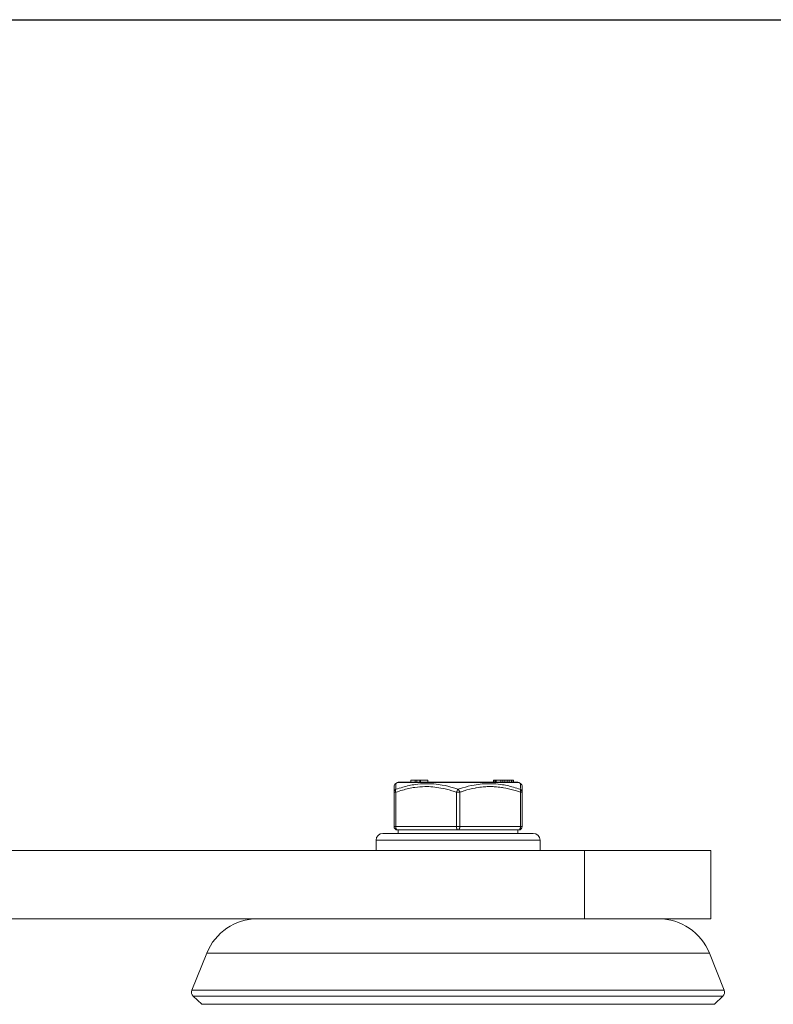
# Model space of a CAD drawing. Units: millimetres. Extents: x 10 to 287, y 10 to 200.
# Drawn here: x 238 to 257, y 84 to 108 of the extents above; entities that cross this region are included whole.
import ezdxf

# ---------------------------------------------------------------- set-up
doc = ezdxf.new("R2010")
doc.units = ezdxf.units.MM
doc.header["$LTSCALE"] = 0.75
for name, color, linetype, lineweight in [('FD_Dimensions', 7, 'Continuous', 13), ('Visible', 7, 'Continuous', 13), ('Visible Narrow', 7, 'Continuous', 13)]:
    doc.layers.add(name, color=color, linetype=linetype, lineweight=lineweight)
doc.styles.get("Standard").update_dxf_attribs({"font": 'arial.ttf'})
doc.dimstyles.new('Dim-ISO-25', dxfattribs={"dimtxt": 3.5, "dimasz": 3.5, "dimexe": 2.1, "dimexo": 3, "dimgap": 1.4, "dimtad": 1, "dimdec": 4, "dimdsep": 46, "dimtxsty": 'Standard', "dimcen": 0, "dimadec": 4, "dimazin": 2, "dimtp": 0.1, "dimtm": 0.1, "dimtfac": 1, "dimtdec": 4, "dimtmove": 0, "dimatfit": 3, "dimfxl": 1, "dimarcsym": 0})

# ---------------------------------------------------------------- blocks, each defined once
blk = doc.blocks.new('*D29')
at = {"layer": 'Defpoints', "color": 0, "transparency": 16777216}
for p in [(255.126, 85.919), (265.626, 85.919), (248.96, 59.919)]:
    blk.add_point(p, dxfattribs=at)
at = {"layer": 'FD_Dimensions', "color": 0, "lineweight": -2, "transparency": 16777216}
for p, q in [((258.126, 85.919), (267.726, 85.919)), ((265.626, 63.419), (265.626, 82.419)), ((251.96, 59.919), (267.726, 59.919))]:
    blk.add_line(p, q, dxfattribs=at)
at = {"layer": 'FD_Dimensions', "color": 0, "transparency": 16777216}
for points in [[(265.043, 82.419), (266.21, 82.419), (265.626, 85.919)], [(265.043, 63.419), (266.21, 63.419), (265.626, 59.919)]]:
    blk.add_solid(points, dxfattribs=at)
at = {"layer": 'FD_Dimensions', "color": 0, "transparency": 16777216, "insert": (262.439, 72.919), "char_height": 3.5, "attachment_point": 5, "rotation": 90}
blk.add_mtext('156', dxfattribs=at)
blk = doc.blocks.new('*D30')
at = {"layer": 'Defpoints', "color": 0, "transparency": 16777216}
for p in [(234.656, 107.835), (248.96, 59.919), (276.661, 59.919)]:
    blk.add_point(p, dxfattribs=at)
at = {"layer": 'FD_Dimensions', "color": 0, "lineweight": -2, "transparency": 16777216}
for p, q in [((237.656, 107.835), (278.761, 107.835)), ((276.661, 104.335), (276.661, 63.419)), ((251.96, 59.919), (278.761, 59.919))]:
    blk.add_line(p, q, dxfattribs=at)
at = {"layer": 'FD_Dimensions', "color": 0, "transparency": 16777216}
for points in [[(276.077, 104.335), (277.244, 104.335), (276.661, 107.835)], [(276.077, 63.419), (277.244, 63.419), (276.661, 59.919)]]:
    blk.add_solid(points, dxfattribs=at)
at = {"layer": 'FD_Dimensions', "color": 0, "transparency": 16777216, "insert": (273.474, 83.877), "char_height": 3.5, "attachment_point": 5, "rotation": 90}
blk.add_mtext('287', dxfattribs=at)

msp = doc.modelspace()

# ---------------------------------------------------------------- linework, layer by layer
at = {"layer": 'Visible', "extrusion": (0, 1, 0)}
for p, q in [((247.806278, 89.301847), (247.913232, 89.301847)), ((247.806278, 89.301847), (247.806278, 89.251847)), ((247.953821, 89.301847), (247.913232, 89.301847)), ((247.953821, 89.301847), (248.029126, 89.301847)), ((248.034961, 89.301847), (248.029126, 89.301847)), ((248.029126, 89.301847), (248.029126, 89.251847)), ((248.040808, 89.301847), (248.034961, 89.301847)), ((248.034961, 89.301847), (248.034961, 89.251847)), ((248.040808, 89.301847), (248.223162, 89.301847)), ((248.040808, 89.301847), (248.040808, 89.251847)), ((248.223162, 89.301847), (248.223162, 89.251847)), ((249.818846, 89.301847), (249.820079, 89.301847)), ((249.818846, 89.301847), (249.818846, 89.251847)), ((249.83758, 89.301847), (249.820079, 89.301847)), ((249.83758, 89.301847), (249.870951, 89.301847)), ((249.870951, 89.301847), (249.887782, 89.301847)), ((249.870951, 89.301847), (249.870951, 89.251847)), ((250.004686, 89.301847), (249.887782, 89.301847)), ((250.004686, 89.301847), (250.051098, 89.301847)), ((250.004686, 89.301847), (250.004686, 89.251847)), ((250.052648, 89.301847), (250.051098, 89.301847)), ((250.051098, 89.251847), (250.051098, 89.301847)), ((250.102105, 89.301847), (250.052648, 89.301847)), ((250.052648, 89.251847), (250.052648, 89.301847)), ((250.156891, 89.301847), (250.102105, 89.301847)), ((250.102105, 89.251847), (250.102105, 89.301847)), ((250.156891, 89.301847), (250.2068, 89.301847)), ((250.156891, 89.301847), (250.156891, 89.251847)), ((250.263321, 89.301847), (250.2068, 89.301847)), ((250.263321, 89.301847), (250.265088, 89.301847)), ((250.265088, 89.301847), (250.304797, 89.301847)), ((250.265088, 89.301847), (250.265088, 89.251847)), ((250.307669, 89.301847), (250.304797, 89.301847)), ((250.307669, 89.301847), (250.307675, 89.301847)), ((250.307675, 89.301847), (250.307675, 89.251847)), ((247.397155, 89.142017), (247.397155, 89.004195)), ((247.481484, 89.239898), (247.437434, 89.213366)), ((247.52448, 89.251847), (250.39483, 89.251847)), ((250.437826, 89.239898), (250.481876, 89.213366)), ((250.522155, 89.004195), (250.522155, 89.142017)), ((247.397155, 89.004195), (247.397155, 88.168514)), ((250.522155, 88.168514), (250.522155, 89.004195)), ((247.480488, 88.08518), (248.959655, 88.08518)), ((247.501322, 88.08518), (247.501322, 88.001847)), ((248.959655, 88.08518), (250.438822, 88.08518)), ((250.417988, 88.08518), (250.417988, 88.001847)), ((247.126322, 88.001847), (250.792988, 88.001847)), ((246.959655, 87.83518), (246.959655, 87.58518)), ((250.959655, 87.83518), (250.959655, 87.58518)), ((221.587762, 87.58518), (252.042988, 87.58518)), ((255.126322, 87.58518), (252.042988, 87.58518)), ((255.126322, 87.58518), (255.126322, 85.918514)), ((221.587762, 85.918514), (252.042988, 85.918514)), ((255.126322, 85.918514), (252.042988, 85.918514)), ((242.832185, 85.081787), (242.46995, 84.179203)), ((255.087126, 85.081787), (255.44936, 84.179203)), ((242.46995, 84.179203), (255.44936, 84.179203)), ((242.501991, 84.033282), (255.417319, 84.033282)), ((242.709655, 83.83518), (242.501991, 84.033282)), ((255.209655, 83.83518), (255.417319, 84.033282)), ((242.709655, 83.83518), (255.209655, 83.83518))]:
    msp.add_line(p, q, dxfattribs=at)
at = {"layer": 'Visible'}
for centre, radius, start, end in [((247.480492, 89.142015), 0.083337, 121.1093859, 179.9987748), ((250.438819, 89.142015), 0.083336, 0.0009944, 58.8909186)]:
    msp.add_arc(centre, radius, start, end, dxfattribs=at)
at = {"layer": 'Visible', "extrusion": (-1.82126e-16, 0, -1)}
for centre, radius, start, end in [((-247.52448, 89.168514), 0.083333, 58.9387103, 90), ((-250.39483, 89.168514), 0.083333, 90, 121.0612897), ((-247.480488, 88.168514), 0.083333, 270, 0), ((-250.438822, 88.168514), 0.083333, 180, 270), ((-247.126322, 87.83518), 0.166667, 0, 90), ((-250.792988, 87.83518), 0.166667, 90, 180), ((-244.069585, 84.58518), 1.333333, 21.8670817, 90), ((-253.849725, 84.58518), 1.333333, 90, 158.1329183), ((-242.588451, 84.128745), 0.128796, 312.1669226, 23.0644292), ((-255.330859, 84.128745), 0.128796, 156.9355708, 227.8330774)]:
    msp.add_arc(centre, radius, start, end, dxfattribs=at)
at = {"layer": 'Visible Narrow', "extrusion": (0, 1, 0)}
for p, q in [((247.913232, 89.301847), (247.913232, 89.251847)), ((247.953821, 89.301847), (247.953821, 89.251847)), ((249.820079, 89.251847), (249.820079, 89.301847)), ((249.83758, 89.251847), (249.83758, 89.301847)), ((249.887782, 89.251847), (249.887782, 89.301847)), ((250.2068, 89.251847), (250.2068, 89.301847)), ((250.263321, 89.251847), (250.263321, 89.301847)), ((250.304797, 89.251847), (250.304797, 89.301847)), ((250.307669, 89.251847), (250.307669, 89.301847)), ((250.437826, 89.239898), (247.481484, 89.239898)), ((247.397155, 89.00419), (247.438819, 89.00419)), ((247.438822, 88.168514), (247.438822, 89.0042)), ((248.917988, 89.004199), (248.917988, 88.168514)), ((248.917991, 89.00419), (249.001319, 89.00419)), ((249.001322, 88.168514), (249.001322, 89.004199)), ((250.480488, 89.0042), (250.480488, 88.168514)), ((250.480491, 89.00419), (250.522155, 89.00419)), ((247.397155, 88.168514), (247.438822, 88.168514)), ((248.917988, 88.168514), (247.438822, 88.168514)), ((248.917988, 88.168514), (249.001322, 88.168514)), ((250.480488, 88.168514), (249.001322, 88.168514)), ((250.480488, 88.168514), (250.522155, 88.168514)), ((250.959655, 87.83518), (246.959655, 87.83518)), ((252.042988, 87.58518), (252.042988, 85.918514)), ((255.087126, 85.081787), (242.832185, 85.081787))]:
    msp.add_line(p, q, dxfattribs=at)
at = {"layer": 'Visible Narrow'}
for centre, radius, start, end in [((235.952448, 88.664457), 11.498157, 2.0490527, 2.7364541), ((261.966853, 88.664457), 11.498147, 177.2635458, 177.9509477)]:
    msp.add_arc(centre, radius, start, end, dxfattribs=at)
for centre, major_axis, ratio, start_param, end_param in [((247.480488, 89.00419), (-0.083333, 0), 0.957520399, -1.107091925, -0.0000677), ((248.959655, 89.00419), (0.027371, 0.07871), 0.478760187, 0.628193448, 1.735656761), ((248.959655, 89.00419), (-0.027371, 0.07871), 0.478760187, 4.547529234, 5.65499186), ((250.438822, 89.00419), (0.083333, 0), 0.957520399, 0.000067698, 1.107091925), ((247.480488, 88.168514), (0, 0.083333), 0.5, 1.570796327, 3.141592654), ((250.438822, 88.168514), (0, 0.083333), 0.5, 3.141592654, 4.71238898)]:
    msp.add_ellipse(centre, major_axis=major_axis, ratio=ratio, start_param=start_param, end_param=end_param, dxfattribs=at)
at = {"layer": 'Visible Narrow', "extrusion": (-1.82126e-16, 1.24246e-29, -1)}
msp.add_ellipse((247.480488, 89.00419), major_axis=(-0.027371, 0.07871), ratio=0.478760187, start_param=-1.405690545, end_param=-0.298243749, dxfattribs=at)
at = {"layer": 'Visible Narrow', "extrusion": (-1.82126e-16, -6.67327e-29, -1)}
msp.add_ellipse((250.438822, 89.00419), major_axis=(0.027371, 0.07871), ratio=0.478760187, start_param=0.298243749, end_param=1.405690009, dxfattribs=at)
at = {"layer": 'Visible Narrow', "extrusion": (-1.82126e-16, 0, -1)}
for start_param, end_param in [(3.141592654, 4.71238898), (1.570796327, 3.141592654)]:
    msp.add_ellipse((248.959655, 88.168514), major_axis=(0, 0.083333), ratio=0.5, start_param=start_param, end_param=end_param, dxfattribs=at)
at = {"layer": 'Visible Narrow'}
for points, knots in [([(247.438819, 89.0042), (247.493339, 89.023166), (247.548249, 89.040674), (247.702922, 89.084715), (247.803629, 89.107236), (247.986123, 89.133725), (248.067821, 89.14051), (248.21486, 89.142814), (248.280236, 89.140337), (248.41055, 89.128621), (248.475407, 89.119404), (248.630691, 89.090071), (248.720723, 89.067053), (248.845875, 89.028583), (248.882017, 89.01671), (248.917991, 89.004199)], [-0.01215506755, -0.01215506755, -0.01215506755, -0.01215506755, -0.01097191693, -0.01097191693, -0.00884802641, -0.00884802641, -0.00714994923, -0.00714994923, -0.0057925564, -0.0057925564, -0.00443516357, -0.00443516357, -0.00252547988, -0.00252547988, -0.00174474952, -0.00174474952, -0.00174474952, -0.00174474952]), ([(248.959655, 89.075574), (248.922776, 89.088094), (248.885693, 89.099968), (248.757168, 89.138438), (248.664516, 89.161455), (248.504553, 89.190789), (248.437697, 89.200006), (248.303412, 89.211721), (248.236068, 89.214199), (248.084814, 89.211895), (248.000927, 89.20511), (247.814082, 89.178621), (247.711355, 89.1561), (247.554152, 89.112058), (247.498455, 89.09455), (247.443253, 89.075574)], [0.00174474968, 0.00174474968, 0.00174474968, 0.00174474968, 0.00252547988, 0.00252547988, 0.00443516357, 0.00443516357, 0.0057925564, 0.0057925564, 0.00714994923, 0.00714994923, 0.00884802641, 0.00884802641, 0.01097191693, 0.01097191693, 0.01215508213, 0.01215508213, 0.01215508213, 0.01215508213]), ([(250.476058, 89.075574), (250.420855, 89.09455), (250.365158, 89.112058), (250.207955, 89.1561), (250.105228, 89.178621), (249.918383, 89.20511), (249.834496, 89.211895), (249.683243, 89.214199), (249.615898, 89.211721), (249.481613, 89.200006), (249.414757, 89.190789), (249.254794, 89.161455), (249.162142, 89.138438), (249.033617, 89.099968), (248.996534, 89.088094), (248.959655, 89.075574)], [0.00163767471, 0.00163767471, 0.00163767471, 0.00163767471, 0.00282083991, 0.00282083991, 0.00494473043, 0.00494473043, 0.00664280761, 0.00664280761, 0.00800020044, 0.00800020044, 0.00935759327, 0.00935759327, 0.01126727696, 0.01126727696, 0.01204800662, 0.01204800662, 0.01204800662, 0.01204800662]), ([(249.001319, 89.004199), (249.028484, 89.013649), (249.05574, 89.02273), (249.083089, 89.031418), (249.091966, 89.034237), (249.100853, 89.037016), (249.109752, 89.039751), (249.198561, 89.067055), (249.288611, 89.090071), (249.379387, 89.107218), (249.387107, 89.108677), (249.394832, 89.110093), (249.402562, 89.111465), (249.459434, 89.121565), (249.516554, 89.129322), (249.573917, 89.134481), (249.584462, 89.135429), (249.595013, 89.136289), (249.605569, 89.13706), (249.648057, 89.140163), (249.690626, 89.141822), (249.733168, 89.142001), (249.745369, 89.142053), (249.757571, 89.141984), (249.769772, 89.141793), (249.800117, 89.141319), (249.830467, 89.140089), (249.860783, 89.138124), (249.912102, 89.134798), (249.963304, 89.129361), (250.014268, 89.121962), (250.030843, 89.119555), (250.0474, 89.116941), (250.063936, 89.114128), (250.148564, 89.099735), (250.232639, 89.0801), (250.315725, 89.056438), (250.338488, 89.049955), (250.361176, 89.043176), (250.383792, 89.036124), (250.416163, 89.026028), (250.448392, 89.015371), (250.480491, 89.0042)], [-0.01204812297, -0.01204812297, -0.01204812297, -0.01204812297, -0.01145859799, -0.01145859799, -0.01145859799, -0.01126725001, -0.01126725001, -0.01126725001, -0.00935758623, -0.00935758623, -0.00935758623, -0.00919517123, -0.00919517123, -0.00919517123, -0.00800019757, -0.00800019757, -0.00800019757, -0.0077805295, -0.0077805295, -0.0077805295, -0.00689637842, -0.00689637842, -0.00689637842, -0.0066428199, -0.0066428199, -0.0066428199, -0.00601222734, -0.00601222734, -0.00601222734, -0.00494475474, -0.00494475474, -0.00494475474, -0.00459758561, -0.00459758561, -0.00459758561, -0.00282090169, -0.00282090169, -0.00282090169, -0.00233415885, -0.00233415885, -0.00233415885, -0.0016374497, -0.0016374497, -0.0016374497, -0.0016374497])]:
    msp.add_open_spline(points, degree=3, knots=knots, dxfattribs=at)

# ---------------------------------------------------------------- dimensions: what is measured, and where the dimension line sits
at = {"layer": 'FD_Dimensions'}
for base, p1, p2, picture, middle in [((276.66079, 59.919347), (234.656171, 107.83518), (248.959655, 59.919347), '*D30', (273.473785, 83.877264)), ((265.626322, 85.918514), (248.959655, 59.919347), (255.126322, 85.918514), '*D29', (262.439316, 72.91893))]:
    dim = msp.add_linear_dim(base=base, p1=p1, p2=p2, angle=90, dimstyle='Dim-ISO-25', override={"dimdec": 0, "dimlfac": 6, "dimclrd": 0, "dimclre": 0, "dimtdec": 0}, dxfattribs=at)
    dim.commit()
    dim.dimension.update_dxf_attribs({"geometry": picture, "text_midpoint": middle})

doc.saveas('drawing.dxf')
